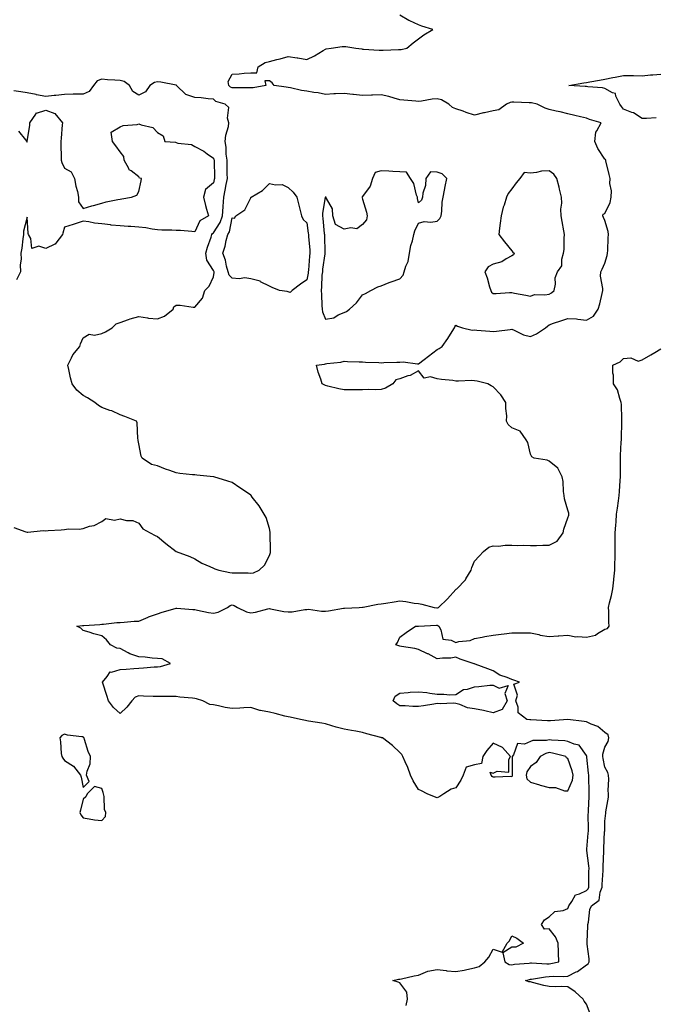
# Model space of a CAD drawing. Units: inches. Extents: x 942083 to 944723, y 7274138 to 7276778.
# Drawn here: x 943174 to 943515, y 7275309 to 7275837 of the extents above; entities that cross this region are included whole.
import ezdxf

# ---------------------------------------------------------------- set-up
doc = ezdxf.new("R2010")
doc.units = ezdxf.units.IN
doc.header["$MEASUREMENT"] = 0
doc.layers.add('Contour_94207274', color=7, linetype='Continuous', true_color=0xe13d07)

msp = doc.modelspace()

# ---------------------------------------------------------------- linework, layer by layer
at = {"layer": 'Contour_94207274'}
for points in [[(943381.48, 7275308.49, 3211), (943382.06, 7275311.92, 3211), (943381.78, 7275315.65, 3211), (943378.05, 7275320.58, 3211), (943377.09, 7275320.96, 3211), (943374.25, 7275321.92, 3211), (943377.33, 7275322.64, 3211), (943378.05, 7275322.62, 3211), (943378.9, 7275322.77, 3211), (943385.6, 7275324.37, 3211), (943388.05, 7275324.73, 3211), (943393, 7275326.87, 3211), (943393.06, 7275326.91, 3211), (943398.05, 7275327.82, 3211), (943402.83, 7275327.14, 3211), (943403.16, 7275327.03, 3211), (943408.05, 7275326.6, 3211), (943412.51, 7275327.46, 3211), (943413.89, 7275327.76, 3211), (943418.05, 7275328.6, 3211), (943420.56, 7275329.41, 3211), (943423.51, 7275331.92, 3211), (943425.67, 7275334.3, 3211), (943428.05, 7275338.59, 3211), (943432.85, 7275337.12, 3211), (943435.57, 7275341.92, 3211), (943436.89, 7275343.08, 3211), (943438.05, 7275345.73, 3211), (943440.72, 7275344.59, 3211), (943444.34, 7275341.92, 3211), (943440.31, 7275339.66, 3211), (943438.05, 7275339.73, 3211), (943433.22, 7275336.75, 3211), (943434.36, 7275331.92, 3211), (943436.65, 7275330.52, 3211), (943438.05, 7275330.31, 3211), (943439.43, 7275330.54, 3211), (943447.29, 7275331.16, 3211), (943448.05, 7275331.27, 3211), (943448.67, 7275331.3, 3211), (943456.87, 7275330.74, 3211), (943458.05, 7275330.8, 3211), (943459.08, 7275330.89, 3211), (943463.36, 7275331.92, 3211), (943463.19, 7275336.78, 3211), (943463.14, 7275337.01, 3211), (943463.02, 7275341.92, 3211), (943461.43, 7275345.3, 3211), (943458.05, 7275349.49, 3211), (943455.52, 7275349.39, 3211), (943453.93, 7275351.92, 3211), (943455.54, 7275354.43, 3211), (943458.05, 7275355.97, 3211), (943461.16, 7275358.81, 3211), (943465.61, 7275359.48, 3211), (943468.05, 7275360.44, 3211), (943468.56, 7275361.41, 3211), (943468.68, 7275361.92, 3211), (943470.35, 7275364.22, 3211), (943472.23, 7275367.74, 3211), (943474.42, 7275368.29, 3211), (943478.05, 7275370.18, 3211), (943478.99, 7275370.98, 3211), (943479.37, 7275371.92, 3211), (943479.42, 7275373.29, 3211), (943479.45, 7275380.52, 3211), (943479.5, 7275381.92, 3211), (943479.44, 7275383.31, 3211), (943478.36, 7275391.61, 3211), (943478.34, 7275391.92, 3211), (943478.36, 7275392.23, 3211), (943479.07, 7275400.9, 3211), (943479.13, 7275401.92, 3211), (943479.15, 7275403.02, 3211), (943479.1, 7275410.87, 3211), (943479.12, 7275411.92, 3211), (943479.18, 7275413.05, 3211), (943479.49, 7275420.48, 3211), (943479.55, 7275421.92, 3211), (943479.55, 7275423.42, 3211), (943479.42, 7275430.55, 3211), (943479.42, 7275431.92, 3211), (943479.21, 7275433.08, 3211), (943478.28, 7275441.69, 3211), (943478.26, 7275441.92, 3211), (943478.25, 7275442.12, 3211), (943478.05, 7275442.56, 3211), (943474.23, 7275448.1, 3211), (943471.43, 7275448.54, 3211), (943468.05, 7275450.05, 3211), (943466.47, 7275450.34, 3211), (943459.27, 7275450.7, 3211), (943458.05, 7275450.88, 3211), (943456.7, 7275450.57, 3211), (943449.42, 7275450.55, 3211), (943448.05, 7275449.98, 3211), (943444.81, 7275448.68, 3211), (943441.09, 7275448.88, 3211), (943438.95, 7275442.82, 3211), (943438.33, 7275441.92, 3211), (943438.24, 7275441.73, 3211), (943438.25, 7275432.12, 3211), (943438.2, 7275431.92, 3211), (943438.25, 7275431.72, 3211), (943438.05, 7275431.15, 3211), (943437.36, 7275431.23, 3211), (943429.07, 7275430.9, 3211), (943428.05, 7275430.98, 3211), (943427.44, 7275431.31, 3211), (943426.92, 7275431.92, 3211), (943426.43, 7275433.54, 3211), (943428.05, 7275433.11, 3211), (943430.22, 7275434.09, 3211), (943436.41, 7275433.56, 3211), (943436.5, 7275440.37, 3211), (943437.32, 7275441.92, 3211), (943433.02, 7275446.89, 3211), (943428.05, 7275449.17, 3211), (943424.69, 7275445.28, 3211), (943422.5, 7275441.92, 3211), (943421.76, 7275438.21, 3211), (943418.05, 7275437.6, 3211), (943413.66, 7275436.31, 3211), (943411.89, 7275431.92, 3211), (943410.67, 7275429.3, 3211), (943408.05, 7275425.26, 3211), (943405.58, 7275424.39, 3211), (943401.67, 7275421.92, 3211), (943399.51, 7275420.46, 3211), (943398.05, 7275419.91, 3211), (943396.51, 7275420.38, 3211), (943392.68, 7275421.92, 3211), (943389.64, 7275423.51, 3211), (943388.05, 7275424.29, 3211), (943385.11, 7275428.98, 3211), (943383.73, 7275431.92, 3211), (943382.29, 7275436.16, 3211), (943380.88, 7275439.09, 3211), (943379.69, 7275441.92, 3211), (943379.15, 7275443.02, 3211), (943378.05, 7275444.14, 3211), (943374.1, 7275447.97, 3211), (943368.7, 7275451.92, 3211), (943368.21, 7275452.08, 3211), (943368.05, 7275452.14, 3211), (943367.73, 7275452.24, 3211), (943360.23, 7275454.1, 3211), (943358.05, 7275454.87, 3211), (943354.45, 7275455.52, 3211), (943352.02, 7275455.89, 3211), (943348.05, 7275456.67, 3211), (943343.93, 7275457.8, 3211), (943341.47, 7275458.5, 3211), (943338.05, 7275459.45, 3211), (943336.08, 7275459.95, 3211), (943329.08, 7275460.89, 3211), (943328.05, 7275461.11, 3211), (943327.38, 7275461.25, 3211), (943324.75, 7275461.92, 3211), (943319.18, 7275463.05, 3211), (943318.05, 7275463.26, 3211), (943316.27, 7275463.7, 3211), (943311.11, 7275464.98, 3211), (943308.05, 7275465.72, 3211), (943303.25, 7275466.72, 3211), (943302.88, 7275466.75, 3211), (943298.05, 7275468.21, 3211), (943294.31, 7275468.18, 3211), (943292.12, 7275467.85, 3211), (943288.05, 7275467.83, 3211), (943284.32, 7275468.19, 3211), (943280.71, 7275469.26, 3211), (943278.05, 7275469.64, 3211), (943276.09, 7275469.96, 3211), (943272.35, 7275471.92, 3211), (943268.98, 7275472.85, 3211), (943268.05, 7275473.04, 3211), (943266.73, 7275473.24, 3211), (943259.96, 7275473.83, 3211), (943258.05, 7275474.18, 3211), (943255.84, 7275474.13, 3211), (943250.27, 7275474.14, 3211), (943248.05, 7275474.09, 3211), (943245.73, 7275474.24, 3211), (943240.56, 7275474.43, 3211), (943238.05, 7275474.61, 3211), (943236.07, 7275473.9, 3211), (943234.28, 7275471.92, 3211), (943231.6, 7275468.37, 3211), (943228.05, 7275464.99, 3211), (943224.44, 7275468.31, 3211), (943221.77, 7275471.92, 3211), (943220.77, 7275474.64, 3211), (943218.69, 7275481.28, 3211), (943218.48, 7275481.92, 3211), (943221.03, 7275484.9, 3211), (943222.65, 7275487.32, 3211), (943223.34, 7275487.21, 3211), (943228.05, 7275488.67, 3211), (943231.16, 7275488.81, 3211), (943235.33, 7275489.2, 3211), (943238.05, 7275489.33, 3211), (943240.41, 7275489.56, 3211), (943246.13, 7275490, 3211), (943248.05, 7275490.17, 3211), (943249.63, 7275490.34, 3211), (943255.01, 7275491.92, 3211), (943250.49, 7275494.36, 3211), (943248.05, 7275494.58, 3211), (943245.15, 7275494.82, 3211), (943241.37, 7275495.24, 3211), (943238.05, 7275495.5, 3211), (943233.22, 7275497.09, 3211), (943232.3, 7275497.67, 3211), (943228.05, 7275499.94, 3211), (943226.22, 7275500.09, 3211), (943222.84, 7275501.92, 3211), (943220.67, 7275504.54, 3211), (943218.05, 7275506.67, 3211), (943213.86, 7275507.73, 3211), (943211.34, 7275508.63, 3211), (943208.05, 7275509.6, 3211), (943206.91, 7275510.78, 3211), (943204.74, 7275511.92, 3211), (943207.72, 7275512.25, 3211), (943208.05, 7275512.27, 3211), (943208.44, 7275512.31, 3211), (943217.13, 7275512.84, 3211), (943218.05, 7275512.93, 3211), (943219.1, 7275512.97, 3211), (943226.19, 7275513.78, 3211), (943228.05, 7275513.86, 3211), (943230.12, 7275513.99, 3211), (943235.44, 7275514.53, 3211), (943238.05, 7275514.67, 3211), (943242.94, 7275516.81, 3211), (943243.09, 7275516.88, 3211), (943248.05, 7275518.5, 3211), (943250.53, 7275519.44, 3211), (943257.53, 7275521.4, 3211), (943258.05, 7275521.57, 3211), (943258.42, 7275521.55, 3211), (943266.93, 7275520.8, 3211), (943268.05, 7275520.75, 3211), (943269.47, 7275520.5, 3211), (943275.4, 7275519.27, 3211), (943278.05, 7275518.86, 3211), (943280.54, 7275519.43, 3211), (943285.58, 7275521.92, 3211), (943286.96, 7275523.01, 3211), (943288.05, 7275523.4, 3211), (943289.17, 7275523.04, 3211), (943290.88, 7275521.92, 3211), (943295.76, 7275519.63, 3211), (943298.05, 7275518.98, 3211), (943300.52, 7275519.45, 3211), (943307.26, 7275521.13, 3211), (943308.05, 7275521.3, 3211), (943308.69, 7275521.28, 3211), (943315.81, 7275519.68, 3211), (943318.05, 7275519.63, 3211), (943320.32, 7275519.65, 3211), (943327.01, 7275520.88, 3211), (943328.05, 7275520.88, 3211), (943328.98, 7275520.99, 3211), (943336, 7275519.87, 3211), (943338.05, 7275520.01, 3211), (943339.81, 7275520.16, 3211), (943347.7, 7275521.57, 3211), (943348.05, 7275521.61, 3211), (943348.35, 7275521.62, 3211), (943356.19, 7275521.92, 3211), (943357.89, 7275522.08, 3211), (943358.05, 7275522.08, 3211), (943358.24, 7275522.11, 3211), (943366.28, 7275523.69, 3211), (943368.05, 7275523.96, 3211), (943370.45, 7275524.32, 3211), (943374.97, 7275525, 3211), (943378.05, 7275525.47, 3211), (943381.28, 7275525.15, 3211), (943385.69, 7275524.28, 3211), (943388.05, 7275524, 3211), (943389.86, 7275523.73, 3211), (943396.33, 7275521.92, 3211), (943397.9, 7275521.77, 3211), (943398.05, 7275521.77, 3211), (943398.23, 7275521.74, 3211), (943398.67, 7275521.92, 3211), (943403.5, 7275526.47, 3211), (943408.05, 7275531.5, 3211), (943408.3, 7275531.67, 3211), (943408.53, 7275531.92, 3211), (943413.18, 7275536.79, 3211), (943413.46, 7275537.33, 3211), (943416.27, 7275541.92, 3211), (943416.54, 7275543.43, 3211), (943418.05, 7275546.69, 3211), (943420.47, 7275549.5, 3211), (943422.91, 7275551.92, 3211), (943425.68, 7275554.29, 3211), (943428.05, 7275555.04, 3211), (943430.99, 7275554.86, 3211), (943434.56, 7275555.41, 3211), (943438.05, 7275555.27, 3211), (943441.23, 7275555.1, 3211), (943444.58, 7275555.39, 3211), (943448.05, 7275555.24, 3211), (943451.34, 7275555.21, 3211), (943454.64, 7275555.33, 3211), (943458.05, 7275555.31, 3211), (943462.43, 7275557.54, 3211), (943465.56, 7275561.92, 3211), (943466.05, 7275563.92, 3211), (943468.05, 7275569.93, 3211), (943468.57, 7275571.4, 3211), (943468.59, 7275571.92, 3211), (943468.6, 7275572.47, 3211), (943468.05, 7275574.14, 3211), (943466.39, 7275580.26, 3211), (943466.23, 7275581.92, 3211), (943465.86, 7275584.11, 3211), (943465.6, 7275589.47, 3211), (943465.04, 7275591.92, 3211), (943462.83, 7275596.7, 3211), (943458.05, 7275600.43, 3211), (943457.04, 7275600.91, 3211), (943449.99, 7275601.92, 3211), (943448.86, 7275602.73, 3211), (943448.05, 7275604.21, 3211), (943446.61, 7275610.48, 3211), (943445.76, 7275611.92, 3211), (943442.54, 7275616.41, 3211), (943438.05, 7275618.29, 3211), (943436.11, 7275619.98, 3211), (943435.14, 7275621.92, 3211), (943435.33, 7275624.64, 3211), (943434.78, 7275628.65, 3211), (943434.92, 7275631.92, 3211), (943432.15, 7275636.02, 3211), (943428.05, 7275640.23, 3211), (943426.99, 7275640.86, 3211), (943425.14, 7275641.92, 3211), (943419.51, 7275643.38, 3211), (943418.05, 7275643.55, 3211), (943416.38, 7275643.59, 3211), (943409.42, 7275643.29, 3211), (943408.05, 7275643.33, 3211), (943406.37, 7275643.6, 3211), (943400.29, 7275644.16, 3211), (943398.05, 7275644.6, 3211), (943394.38, 7275645.59, 3211), (943391.03, 7275644.9, 3211), (943388.05, 7275648.82, 3211), (943383.54, 7275646.43, 3211), (943382.26, 7275646.13, 3211), (943378.05, 7275644.62, 3211), (943375.93, 7275644.04, 3211), (943374.26, 7275641.92, 3211), (943370.35, 7275639.62, 3211), (943368.05, 7275638.86, 3211), (943364.79, 7275638.66, 3211), (943361.07, 7275638.9, 3211), (943358.05, 7275638.66, 3211), (943354.73, 7275638.6, 3211), (943351.28, 7275638.69, 3211), (943348.05, 7275638.62, 3211), (943345.25, 7275639.12, 3211), (943339.3, 7275640.67, 3211), (943338.05, 7275640.92, 3211), (943337.43, 7275641.3, 3211), (943336.33, 7275641.92, 3211), (943335.63, 7275644.34, 3211), (943334.23, 7275648.1, 3211), (943333.35, 7275651.92, 3211), (943337.54, 7275652.43, 3211), (943338.05, 7275652.58, 3211), (943338.89, 7275652.76, 3211), (943346.43, 7275653.54, 3211), (943348.05, 7275654.01, 3211), (943349.98, 7275653.85, 3211), (943356.23, 7275653.74, 3211), (943358.05, 7275653.61, 3211), (943359.58, 7275653.45, 3211), (943366.66, 7275653.31, 3211), (943368.05, 7275653.18, 3211), (943369.36, 7275653.23, 3211), (943376.46, 7275653.51, 3211), (943378.05, 7275653.57, 3211), (943379.8, 7275653.67, 3211), (943387.39, 7275652.58, 3211), (943388.05, 7275652.63, 3211), (943391.01, 7275654.88, 3211), (943393.33, 7275656.64, 3211), (943398.05, 7275660.3, 3211), (943399.15, 7275660.82, 3211), (943400.71, 7275661.92, 3211), (943403.8, 7275666.17, 3211), (943406.13, 7275670, 3211), (943407.35, 7275671.92, 3211), (943407.55, 7275672.42, 3211), (943408.05, 7275673.34, 3211), (943408.88, 7275672.75, 3211), (943411.59, 7275671.92, 3211), (943416.84, 7275670.71, 3211), (943418.05, 7275670.82, 3211), (943419.25, 7275670.72, 3211), (943426.24, 7275670.11, 3211), (943428.05, 7275669.98, 3211), (943429.94, 7275670.03, 3211), (943437.23, 7275671.1, 3211), (943438.05, 7275671.13, 3211), (943439.31, 7275670.66, 3211), (943444.3, 7275668.17, 3211), (943448.05, 7275667.23, 3211), (943451.32, 7275668.65, 3211), (943456.05, 7275671.92, 3211), (943457.22, 7275672.75, 3211), (943458.05, 7275673.52, 3211), (943460.5, 7275674.37, 3211), (943464.38, 7275675.59, 3211), (943468.05, 7275676.99, 3211), (943472.83, 7275676.7, 3211), (943473.48, 7275676.49, 3211), (943478.05, 7275676.04, 3211), (943481.86, 7275678.11, 3211), (943484.43, 7275681.92, 3211), (943485.2, 7275684.77, 3211), (943486.52, 7275690.39, 3211), (943486.92, 7275691.92, 3211), (943486.98, 7275692.99, 3211), (943485.73, 7275699.6, 3211), (943485.8, 7275701.92, 3211), (943486.57, 7275703.4, 3211), (943488.05, 7275706.57, 3211), (943489.23, 7275710.74, 3211), (943489.41, 7275711.92, 3211), (943489.58, 7275713.45, 3211), (943489.73, 7275720.24, 3211), (943489.96, 7275721.92, 3211), (943489.68, 7275723.55, 3211), (943488.05, 7275729.42, 3211), (943487.2, 7275731.07, 3211), (943486.95, 7275731.92, 3211), (943487.12, 7275732.85, 3211), (943488.05, 7275733.24, 3211), (943490.78, 7275739.19, 3211), (943491.37, 7275741.92, 3211), (943491.55, 7275745.42, 3211), (943490.58, 7275749.39, 3211), (943490.82, 7275751.92, 3211), (943490.32, 7275754.19, 3211), (943488.54, 7275761.43, 3211), (943488.42, 7275761.92, 3211), (943488.26, 7275762.13, 3211), (943488.05, 7275762.35, 3211), (943484.26, 7275768.13, 3211), (943482.58, 7275771.92, 3211), (943483.11, 7275776.86, 3211), (943483.68, 7275777.55, 3211), (943486.02, 7275781.92, 3211), (943479.7, 7275783.57, 3211), (943478.05, 7275784.34, 3211), (943474.9, 7275785.07, 3211), (943471.96, 7275785.83, 3211), (943468.05, 7275786.7, 3211), (943463.92, 7275787.79, 3211), (943461.85, 7275788.12, 3211), (943458.05, 7275788.97, 3211), (943455.93, 7275789.8, 3211), (943451.62, 7275791.92, 3211), (943448.67, 7275792.55, 3211), (943448.05, 7275792.61, 3211), (943447.35, 7275792.62, 3211), (943439.09, 7275792.96, 3211), (943438.05, 7275792.97, 3211), (943437.15, 7275792.82, 3211), (943435.2, 7275791.92, 3211), (943431.1, 7275788.87, 3211), (943428.05, 7275788.33, 3211), (943423.37, 7275787.24, 3211), (943422.84, 7275787.13, 3211), (943418.05, 7275786.02, 3211), (943413.58, 7275787.45, 3211), (943411.93, 7275788.04, 3211), (943408.05, 7275789.37, 3211), (943406.29, 7275790.16, 3211), (943404.37, 7275791.92, 3211), (943400.34, 7275794.21, 3211), (943398.05, 7275794.75, 3211), (943395.39, 7275794.58, 3211), (943389.6, 7275793.47, 3211), (943388.05, 7275793.34, 3211), (943386.53, 7275793.44, 3211), (943380.22, 7275794.09, 3211), (943378.05, 7275794.23, 3211), (943374.92, 7275795.05, 3211), (943372.03, 7275795.9, 3211), (943368.05, 7275796.86, 3211), (943363.3, 7275796.67, 3211), (943362.81, 7275796.68, 3211), (943358.05, 7275796.5, 3211), (943353.19, 7275797.06, 3211), (943352.87, 7275797.1, 3211), (943348.05, 7275797.62, 3211), (943343.5, 7275797.37, 3211), (943342.62, 7275797.35, 3211), (943338.05, 7275797.08, 3211), (943334.1, 7275797.97, 3211), (943331.81, 7275798.16, 3211), (943328.05, 7275798.83, 3211), (943325.27, 7275799.14, 3211), (943319.33, 7275800.64, 3211), (943318.05, 7275800.82, 3211), (943317.03, 7275800.9, 3211), (943310.52, 7275801.92, 3211), (943309.5, 7275803.37, 3211), (943308.05, 7275804.43, 3211), (943305.57, 7275804.4, 3211), (943306.05, 7275801.92, 3211), (943299.31, 7275800.66, 3211), (943298.05, 7275800.56, 3211), (943296.68, 7275800.55, 3211), (943289.36, 7275800.61, 3211), (943288.05, 7275800.6, 3211), (943287.15, 7275801.02, 3211), (943286.29, 7275801.92, 3211), (943285.88, 7275804.09, 3211), (943288.05, 7275807.92, 3211), (943291.81, 7275808.16, 3211), (943294.56, 7275808.43, 3211), (943298.05, 7275808.69, 3211), (943301.31, 7275808.66, 3211), (943301.95, 7275811.92, 3211), (943305.68, 7275814.29, 3211), (943308.05, 7275814.82, 3211), (943311.97, 7275815.84, 3211), (943313.78, 7275816.19, 3211), (943318.05, 7275817.51, 3211), (943322.89, 7275816.76, 3211), (943323.28, 7275816.69, 3211), (943328.05, 7275815.89, 3211), (943332.2, 7275817.77, 3211), (943336.81, 7275820.68, 3211), (943338.05, 7275821.39, 3211), (943338.44, 7275821.53, 3211), (943341.12, 7275821.92, 3211), (943347.15, 7275822.82, 3211), (943348.05, 7275822.84, 3211), (943348.99, 7275822.86, 3211), (943354.47, 7275821.92, 3211), (943357.61, 7275821.48, 3211), (943358.05, 7275821.41, 3211), (943358.54, 7275821.43, 3211), (943366.93, 7275820.8, 3211), (943368.05, 7275820.84, 3211), (943369.09, 7275820.88, 3211), (943377.27, 7275821.14, 3211), (943378.05, 7275821.17, 3211), (943378.72, 7275821.25, 3211), (943381.83, 7275821.92, 3211), (943385.17, 7275824.8, 3211), (943388.05, 7275826.91, 3211), (943390.95, 7275829.02, 3211), (943395.68, 7275831.92, 3211), (943389.82, 7275833.69, 3211), (943388.05, 7275834.49, 3211), (943383.34, 7275836.63, 3211), (943382.91, 7275836.78, 3211), (943378.05, 7275839.69, 3211)], [(943171, 7275564.87, 3212), (943177.42, 7275562.55, 3212), (943178.05, 7275562.39, 3212), (943178.43, 7275562.3, 3212), (943186.73, 7275563.24, 3212), (943188.05, 7275563.06, 3212), (943189.36, 7275563.23, 3212), (943196.4, 7275563.57, 3212), (943198.05, 7275563.81, 3212), (943200.17, 7275564.04, 3212), (943205.98, 7275563.99, 3212), (943208.05, 7275564.27, 3212), (943211.59, 7275565.46, 3212), (943214.09, 7275565.88, 3212), (943218.05, 7275567.99, 3212), (943220.37, 7275569.6, 3212), (943224.9, 7275568.77, 3212), (943228.05, 7275569.46, 3212), (943231.32, 7275568.65, 3212), (943234.68, 7275568.55, 3212), (943238.05, 7275567.07, 3212), (943240.16, 7275564.03, 3212), (943244.01, 7275561.92, 3212), (943246.73, 7275560.6, 3212), (943248.05, 7275560.04, 3212), (943252.39, 7275556.26, 3212), (943257.99, 7275551.98, 3212), (943258.06, 7275551.93, 3212), (943258.08, 7275551.92, 3212), (943265.33, 7275549.2, 3212), (943268.05, 7275548.06, 3212), (943271.79, 7275545.66, 3212), (943276.03, 7275543.94, 3212), (943278.05, 7275542.97, 3212), (943278.83, 7275542.7, 3212), (943280.93, 7275541.92, 3212), (943286.74, 7275540.61, 3212), (943288.05, 7275540.55, 3212), (943289.48, 7275540.49, 3212), (943296.6, 7275540.47, 3212), (943298.05, 7275540.41, 3212), (943299.52, 7275540.45, 3212), (943302.55, 7275541.92, 3212), (943305.34, 7275544.63, 3212), (943308.05, 7275549.74, 3212), (943308.6, 7275551.37, 3212), (943308.69, 7275551.92, 3212), (943308.68, 7275552.55, 3212), (943308.45, 7275561.52, 3212), (943308.44, 7275561.92, 3212), (943308.4, 7275562.27, 3212), (943308.05, 7275564.28, 3212), (943306.27, 7275570.14, 3212), (943305.28, 7275571.92, 3212), (943302.56, 7275576.43, 3212), (943298.82, 7275581.15, 3212), (943298.23, 7275581.92, 3212), (943298.16, 7275582.03, 3212), (943298.05, 7275582.14, 3212), (943297.36, 7275582.61, 3212), (943292.24, 7275586.11, 3212), (943288.05, 7275588.9, 3212), (943285.76, 7275589.63, 3212), (943278.17, 7275591.92, 3212), (943278.05, 7275591.96, 3212), (943278.01, 7275591.96, 3212), (943269.04, 7275592.91, 3212), (943268.05, 7275593.01, 3212), (943266.83, 7275593.14, 3212), (943259.99, 7275593.86, 3212), (943258.05, 7275594.08, 3212), (943254.64, 7275595.33, 3212), (943252.27, 7275596.14, 3212), (943248.05, 7275597.84, 3212), (943244.77, 7275598.64, 3212), (943239.85, 7275601.92, 3212), (943239.21, 7275603.08, 3212), (943238.05, 7275609.71, 3212), (943237.64, 7275611.51, 3212), (943237.58, 7275611.92, 3212), (943237.46, 7275612.51, 3212), (943237.03, 7275620.9, 3212), (943236.73, 7275621.92, 3212), (943230.55, 7275624.42, 3212), (943228.05, 7275625.23, 3212), (943223.48, 7275627.35, 3212), (943222.34, 7275627.63, 3212), (943218.05, 7275629.12, 3212), (943216.42, 7275630.29, 3212), (943214.46, 7275631.92, 3212), (943210.43, 7275634.3, 3212), (943208.05, 7275635.69, 3212), (943204.68, 7275638.55, 3212), (943202.17, 7275641.92, 3212), (943201.25, 7275645.12, 3212), (943200.43, 7275649.54, 3212), (943199.84, 7275651.92, 3212), (943201.94, 7275655.81, 3212), (943202.63, 7275657.34, 3212), (943206.25, 7275661.92, 3212), (943206.64, 7275663.33, 3212), (943208.05, 7275666.55, 3212), (943211.38, 7275668.59, 3212), (943214.15, 7275668.02, 3212), (943218.05, 7275668.81, 3212), (943220.13, 7275669.84, 3212), (943223.7, 7275671.92, 3212), (943225.85, 7275674.12, 3212), (943228.05, 7275674.77, 3212), (943232.51, 7275676.38, 3212), (943233.26, 7275676.71, 3212), (943238.05, 7275678, 3212), (943242.68, 7275677.29, 3212), (943243.21, 7275677.08, 3212), (943248.05, 7275676.69, 3212), (943251.83, 7275678.14, 3212), (943256.46, 7275681.92, 3212), (943256.82, 7275683.15, 3212), (943258.05, 7275684.01, 3212), (943260.19, 7275684.06, 3212), (943267.05, 7275682.92, 3212), (943268.05, 7275682.96, 3212), (943272.1, 7275687.87, 3212), (943273.43, 7275691.92, 3212), (943275.72, 7275694.25, 3212), (943278.05, 7275699.33, 3212), (943278.47, 7275701.5, 3212), (943278.36, 7275701.92, 3212), (943278.29, 7275702.16, 3212), (943278.05, 7275702.68, 3212), (943274.38, 7275708.25, 3212), (943273.89, 7275711.92, 3212), (943274.79, 7275715.18, 3212), (943276.75, 7275720.62, 3212), (943277.16, 7275721.92, 3212), (943277.5, 7275722.47, 3212), (943278.05, 7275722.85, 3212), (943281.63, 7275728.34, 3212), (943282.87, 7275731.92, 3212), (943283.15, 7275736.82, 3212), (943283.2, 7275737.07, 3212), (943283.56, 7275741.92, 3212), (943284.31, 7275745.66, 3212), (943284.87, 7275748.74, 3212), (943285.48, 7275751.92, 3212), (943285.43, 7275754.54, 3212), (943285.34, 7275759.21, 3212), (943285.29, 7275761.92, 3212), (943284.88, 7275765.09, 3212), (943284.92, 7275768.8, 3212), (943284.37, 7275771.92, 3212), (943284.71, 7275775.26, 3212), (943286.04, 7275779.91, 3212), (943286.33, 7275781.92, 3212), (943285.61, 7275784.36, 3212), (943286.2, 7275790.07, 3212), (943284.23, 7275791.92, 3212), (943279.34, 7275793.21, 3212), (943278.05, 7275794.58, 3212), (943275.25, 7275794.72, 3212), (943271.39, 7275795.26, 3212), (943268.05, 7275795.4, 3212), (943263.26, 7275797.13, 3212), (943258.26, 7275801.92, 3212), (943258.12, 7275801.99, 3212), (943258.05, 7275802, 3212), (943257.96, 7275802.01, 3212), (943249.79, 7275803.66, 3212), (943248.05, 7275803.8, 3212), (943246.47, 7275803.5, 3212), (943243.8, 7275801.92, 3212), (943241.49, 7275798.48, 3212), (943238.05, 7275796.78, 3212), (943234.71, 7275798.58, 3212), (943233.06, 7275801.92, 3212), (943230.11, 7275803.98, 3212), (943228.05, 7275804.57, 3212), (943225.17, 7275804.8, 3212), (943221.1, 7275804.97, 3212), (943218.05, 7275805.24, 3212), (943215.59, 7275804.38, 3212), (943213.64, 7275801.92, 3212), (943211.32, 7275798.65, 3212), (943208.05, 7275797.3, 3212), (943203.33, 7275797.2, 3212), (943202.74, 7275797.23, 3212), (943198.05, 7275797.13, 3212), (943193.51, 7275796.46, 3212), (943192.57, 7275796.44, 3212), (943188.05, 7275795.9, 3212), (943183.09, 7275796.96, 3212), (943182.99, 7275796.98, 3212), (943178.05, 7275798, 3212), (943174.6, 7275798.47, 3212), (943170.94, 7275799.03, 3212)], [(943515.51, 7275784.46, 3210), (943510.27, 7275784.14, 3210), (943508.05, 7275784.23, 3210), (943503.4, 7275787.27, 3210), (943502.51, 7275787.46, 3210), (943498.05, 7275789.14, 3210), (943496.83, 7275790.7, 3210), (943496, 7275791.92, 3210), (943493.86, 7275796.11, 3210), (943493.68, 7275797.55, 3210), (943492.04, 7275797.93, 3210), (943488.05, 7275800.27, 3210), (943486.67, 7275800.54, 3210), (943478.8, 7275801.17, 3210), (943478.05, 7275801.29, 3210), (943477.46, 7275801.33, 3210), (943468.68, 7275801.92, 3210), (943476.65, 7275803.32, 3210), (943478.05, 7275803.53, 3210), (943479.98, 7275803.85, 3210), (943485.19, 7275804.78, 3210), (943488.05, 7275805.24, 3210), (943492.25, 7275806.12, 3210), (943493.55, 7275806.42, 3210), (943498.05, 7275807.3, 3210), (943502.76, 7275807.21, 3210), (943503.33, 7275807.2, 3210), (943508.05, 7275807.12, 3210), (943512.42, 7275807.55, 3210), (943513.65, 7275807.52, 3210), (943518.05, 7275807.87, 3210)], [(943173.52, 7275777.39, 3213), (943177.22, 7275772.75, 3213), (943177.94, 7275771.92, 3213), (943177.93, 7275771.8, 3213), (943178.05, 7275771.56, 3213), (943178.09, 7275771.88, 3213), (943178.09, 7275771.96, 3213), (943179.48, 7275780.49, 3213), (943179.47, 7275781.92, 3213), (943182.7, 7275786.57, 3213), (943182.84, 7275787.13, 3213), (943183.17, 7275787.04, 3213), (943188.05, 7275788.6, 3213), (943192.94, 7275786.81, 3213), (943196.97, 7275781.92, 3213), (943196.83, 7275780.7, 3213), (943196.32, 7275773.65, 3213), (943196.11, 7275771.92, 3213), (943196.09, 7275769.96, 3213), (943196.36, 7275763.61, 3213), (943196.34, 7275761.92, 3213), (943196.68, 7275760.55, 3213), (943198.05, 7275757.52, 3213), (943201.68, 7275755.55, 3213), (943203.42, 7275751.92, 3213), (943204.1, 7275747.97, 3213), (943205, 7275744.97, 3213), (943205.66, 7275741.92, 3213), (943205.7, 7275739.57, 3213), (943208.05, 7275735.84, 3213), (943212.69, 7275737.28, 3213), (943213.62, 7275737.49, 3213), (943218.05, 7275738.69, 3213), (943220.44, 7275739.53, 3213), (943226.78, 7275740.65, 3213), (943228.05, 7275740.99, 3213), (943228.8, 7275741.17, 3213), (943233.99, 7275741.92, 3213), (943236.98, 7275742.99, 3213), (943238.05, 7275745.05, 3213), (943239.25, 7275750.72, 3213), (943239.5, 7275751.92, 3213), (943238.3, 7275752.17, 3213), (943238.05, 7275752.83, 3213), (943233.92, 7275756.05, 3213), (943232.86, 7275756.73, 3213), (943232.69, 7275757.28, 3213), (943230.17, 7275761.92, 3213), (943229.94, 7275763.81, 3213), (943228.05, 7275766.28, 3213), (943225.68, 7275769.55, 3213), (943223.85, 7275771.92, 3213), (943223.1, 7275776.87, 3213), (943228.05, 7275779.74, 3213), (943229.57, 7275780.4, 3213), (943237.15, 7275781.02, 3213), (943238.05, 7275781.26, 3213), (943239.24, 7275780.73, 3213), (943245.54, 7275779.41, 3213), (943248.05, 7275776.7, 3213), (943251.03, 7275774.9, 3213), (943252.02, 7275771.92, 3213), (943257.62, 7275771.49, 3213), (943258.05, 7275771.28, 3213), (943258.98, 7275770.99, 3213), (943266.31, 7275770.18, 3213), (943268.05, 7275769.21, 3213), (943272.82, 7275766.69, 3213), (943274.67, 7275765.3, 3213), (943278.05, 7275762.91, 3213), (943278.28, 7275762.15, 3213), (943278.31, 7275761.92, 3213), (943278.32, 7275761.65, 3213), (943278.53, 7275752.4, 3213), (943278.54, 7275751.92, 3213), (943278.46, 7275751.51, 3213), (943278.05, 7275749.63, 3213), (943273.82, 7275746.15, 3213), (943272.7, 7275741.92, 3213), (943273.67, 7275737.54, 3213), (943274.34, 7275735.63, 3213), (943275.37, 7275731.92, 3213), (943270.63, 7275729.34, 3213), (943268.05, 7275723.47, 3213), (943266.47, 7275723.5, 3213), (943260.26, 7275724.13, 3213), (943258.05, 7275724.17, 3213), (943255.67, 7275724.3, 3213), (943250.39, 7275724.26, 3213), (943248.05, 7275724.42, 3213), (943245.21, 7275724.76, 3213), (943241.72, 7275725.59, 3213), (943238.05, 7275725.94, 3213), (943233.74, 7275726.23, 3213), (943232.32, 7275726.19, 3213), (943228.05, 7275726.53, 3213), (943223.16, 7275727.03, 3213), (943222.85, 7275727.12, 3213), (943218.05, 7275727.76, 3213), (943214.22, 7275728.09, 3213), (943211.15, 7275728.82, 3213), (943208.05, 7275729.17, 3213), (943203.83, 7275727.7, 3213), (943202.72, 7275727.25, 3213), (943198.05, 7275725.88, 3213), (943197.24, 7275722.73, 3213), (943197.02, 7275721.92, 3213), (943193.45, 7275717.32, 3213), (943193.15, 7275716.82, 3213), (943192.91, 7275716.78, 3213), (943188.05, 7275714.51, 3213), (943184.28, 7275715.69, 3213), (943180.58, 7275714.45, 3213), (943180.07, 7275719.9, 3213), (943178.77, 7275721.92, 3213), (943178.66, 7275722.53, 3213), (943178.05, 7275731.28, 3213), (943176.2, 7275723.77, 3213), (943176.18, 7275721.92, 3213), (943175.78, 7275719.65, 3213), (943175.27, 7275714.7, 3213), (943174.67, 7275711.92, 3213), (943174.91, 7275708.78, 3213), (943174.33, 7275705.64, 3213), (943174.5, 7275701.92, 3213), (943172.35, 7275697.62, 3213)], [(943480.17, 7275304.04, 3210), (943478.05, 7275309.15, 3210), (943476.82, 7275310.69, 3210), (943476.43, 7275311.92, 3210), (943471.99, 7275315.86, 3210), (943468.05, 7275318.42, 3210), (943464.75, 7275318.62, 3210), (943461.51, 7275318.46, 3210), (943458.05, 7275318.64, 3210), (943455.32, 7275319.19, 3210), (943449.11, 7275320.86, 3210), (943448.05, 7275321.09, 3210), (943447.25, 7275321.12, 3210), (943445.34, 7275321.92, 3210), (943447.54, 7275322.43, 3210), (943448.05, 7275322.5, 3210), (943448.67, 7275322.54, 3210), (943456.13, 7275323.84, 3210), (943458.05, 7275323.93, 3210), (943460.27, 7275324.14, 3210), (943466.01, 7275323.96, 3210), (943468.05, 7275324.21, 3210), (943472.63, 7275326.5, 3210), (943473.23, 7275326.74, 3210), (943478.05, 7275330.23, 3210), (943479.09, 7275330.88, 3210), (943479.59, 7275331.92, 3210), (943479.6, 7275333.47, 3210), (943478.57, 7275341.4, 3210), (943478.58, 7275341.92, 3210), (943478.58, 7275342.45, 3210), (943478.88, 7275351.09, 3210), (943478.88, 7275351.92, 3210), (943479.19, 7275353.06, 3210), (943479.99, 7275359.98, 3210), (943480.83, 7275361.92, 3210), (943484.97, 7275365, 3210), (943485.41, 7275369.28, 3210), (943486.5, 7275371.92, 3210), (943486.56, 7275373.41, 3210), (943487.05, 7275380.92, 3210), (943487.09, 7275381.92, 3210), (943487.05, 7275382.92, 3210), (943487.39, 7275391.26, 3210), (943487.35, 7275391.92, 3210), (943487.4, 7275392.57, 3210), (943487.87, 7275401.74, 3210), (943487.88, 7275401.92, 3210), (943487.88, 7275402.09, 3210), (943488.05, 7275407.27, 3210), (943488.45, 7275411.52, 3210), (943488.48, 7275411.92, 3210), (943488.53, 7275412.4, 3210), (943489.85, 7275420.12, 3210), (943490, 7275421.92, 3210), (943489.83, 7275423.7, 3210), (943490.09, 7275429.88, 3210), (943489.93, 7275431.92, 3210), (943489.62, 7275433.49, 3210), (943488.05, 7275436.3, 3210), (943487.01, 7275440.88, 3210), (943486.86, 7275441.92, 3210), (943486.81, 7275443.16, 3210), (943488.05, 7275447.06, 3210), (943489.84, 7275450.13, 3210), (943490.17, 7275451.92, 3210), (943489.68, 7275453.55, 3210), (943488.05, 7275454.8, 3210), (943484.16, 7275458.03, 3210), (943480.62, 7275459.35, 3210), (943478.05, 7275460.63, 3210), (943476.93, 7275460.8, 3210), (943468.06, 7275461.91, 3210), (943458.9, 7275461.07, 3210), (943458.05, 7275461.07, 3210), (943457.22, 7275461.09, 3210), (943448.31, 7275461.66, 3210), (943448.05, 7275461.66, 3210), (943447.82, 7275461.69, 3210), (943446.21, 7275461.92, 3210), (943441.49, 7275465.36, 3210), (943441.52, 7275468.45, 3210), (943440.26, 7275471.92, 3210), (943441.08, 7275474.95, 3210), (943439.23, 7275480.74, 3210), (943442.18, 7275481.92, 3210), (943439.09, 7275482.96, 3210), (943438.05, 7275483.35, 3210), (943435.58, 7275484.39, 3210), (943431.73, 7275485.6, 3210), (943428.05, 7275487.88, 3210), (943425.12, 7275488.99, 3210), (943418.48, 7275491.49, 3210), (943418.05, 7275491.65, 3210), (943417.85, 7275491.72, 3210), (943417.33, 7275491.92, 3210), (943410.37, 7275494.24, 3210), (943408.05, 7275495.2, 3210), (943405.28, 7275494.69, 3210), (943400.86, 7275494.73, 3210), (943398.05, 7275494.36, 3210), (943393.14, 7275497.01, 3210), (943392.84, 7275497.13, 3210), (943388.05, 7275499.34, 3210), (943386.05, 7275499.92, 3210), (943378.98, 7275500.99, 3210), (943378.05, 7275501.21, 3210), (943377.51, 7275501.38, 3210), (943375.84, 7275501.92, 3210), (943376.75, 7275503.22, 3210), (943378.05, 7275505.98, 3210), (943381.45, 7275508.52, 3210), (943386.37, 7275511.92, 3210), (943388, 7275511.97, 3210), (943388.1, 7275511.97, 3210), (943397.61, 7275512.36, 3210), (943398.05, 7275512.35, 3210), (943398.43, 7275512.3, 3210), (943398.87, 7275511.92, 3210), (943400.01, 7275509.96, 3210), (943401.09, 7275504.96, 3210), (943405.55, 7275504.42, 3210), (943408.05, 7275503.14, 3210), (943409.73, 7275503.6, 3210), (943415.75, 7275504.22, 3210), (943418.05, 7275505.24, 3210), (943422.11, 7275505.98, 3210), (943423.56, 7275506.41, 3210), (943428.05, 7275507.02, 3210), (943432.36, 7275507.61, 3210), (943433.92, 7275507.79, 3210), (943438.05, 7275508.34, 3210), (943441.58, 7275508.39, 3210), (943444.42, 7275508.29, 3210), (943448.05, 7275508.35, 3210), (943452.58, 7275507.39, 3210), (943453.27, 7275507.14, 3210), (943458.05, 7275506.44, 3210), (943462.85, 7275506.72, 3210), (943463.25, 7275506.72, 3210), (943468.05, 7275507.04, 3210), (943472.35, 7275506.22, 3210), (943473.56, 7275506.41, 3210), (943478.05, 7275505.94, 3210), (943482.91, 7275507.06, 3210), (943484.12, 7275507.99, 3210), (943488.05, 7275510.3, 3210), (943489.39, 7275510.58, 3210), (943490.3, 7275511.92, 3210), (943490.13, 7275514, 3210), (943490.1, 7275519.87, 3210), (943489.96, 7275521.92, 3210), (943490.51, 7275524.38, 3210), (943491.57, 7275528.4, 3210), (943492.28, 7275531.92, 3210), (943492.8, 7275536.67, 3210), (943492.85, 7275537.12, 3210), (943493.35, 7275541.92, 3210), (943493.41, 7275546.56, 3210), (943493.47, 7275547.34, 3210), (943493.54, 7275551.92, 3210), (943493.51, 7275556.46, 3210), (943493.53, 7275557.4, 3210), (943493.49, 7275561.92, 3210), (943493.86, 7275566.11, 3210), (943493.96, 7275567.83, 3210), (943494.29, 7275571.92, 3210), (943494.8, 7275575.17, 3210), (943495.29, 7275579.16, 3210), (943495.69, 7275581.92, 3210), (943495.87, 7275584.1, 3210), (943496.24, 7275590.11, 3210), (943496.38, 7275591.92, 3210), (943496.45, 7275593.52, 3210), (943496.32, 7275600.19, 3210), (943496.39, 7275601.92, 3210), (943496.46, 7275603.51, 3210), (943496.78, 7275610.65, 3210), (943496.84, 7275611.92, 3210), (943496.82, 7275613.15, 3210), (943497.14, 7275621.01, 3210), (943497.12, 7275621.92, 3210), (943497.04, 7275622.93, 3210), (943496.91, 7275630.78, 3210), (943496.8, 7275631.92, 3210), (943495.97, 7275634, 3210), (943494.84, 7275638.71, 3210), (943492.66, 7275641.92, 3210), (943492.58, 7275646.45, 3210), (943492.33, 7275647.64, 3210), (943492.21, 7275651.92, 3210), (943496.28, 7275653.69, 3210), (943498.05, 7275655.38, 3210), (943501.86, 7275655.73, 3210), (943505.88, 7275654.09, 3210), (943508.05, 7275654.76, 3210), (943512.61, 7275657.36, 3210), (943514.82, 7275658.69, 3210), (943518.05, 7275660.6, 3210)]]:
    msp.add_polyline3d(points, dxfattribs=at)
for points in [[(943348.05, 7275680.06, 3212), (943349.35, 7275680.62, 3212), (943350.97, 7275681.92, 3212), (943354.68, 7275685.29, 3212), (943358.05, 7275689.66, 3212), (943359.58, 7275690.39, 3212), (943362.36, 7275691.92, 3212), (943366.12, 7275693.85, 3212), (943368.05, 7275694.4, 3212), (943372.31, 7275696.18, 3212), (943373.31, 7275696.66, 3212), (943378.05, 7275698.27, 3212), (943379.74, 7275700.23, 3212), (943380.26, 7275701.92, 3212), (943381.17, 7275705.04, 3212), (943382.4, 7275707.57, 3212), (943383.14, 7275711.92, 3212), (943383.95, 7275716.02, 3212), (943384.78, 7275718.65, 3212), (943385.57, 7275721.92, 3212), (943386.06, 7275723.91, 3212), (943388.05, 7275728.01, 3212), (943390.98, 7275728.99, 3212), (943394.7, 7275728.57, 3212), (943398.05, 7275729.14, 3212), (943399.45, 7275730.52, 3212), (943400.15, 7275731.92, 3212), (943400.54, 7275734.41, 3212), (943400.63, 7275739.34, 3212), (943401.19, 7275741.92, 3212), (943401.96, 7275745.83, 3212), (943402.33, 7275747.64, 3212), (943403.16, 7275751.92, 3212), (943400.65, 7275754.52, 3212), (943398.05, 7275755.47, 3212), (943394.48, 7275755.49, 3212), (943391.86, 7275751.92, 3212), (943391.8, 7275748.17, 3212), (943390.28, 7275744.15, 3212), (943390.19, 7275741.92, 3212), (943389.64, 7275740.33, 3212), (943388.05, 7275738.99, 3212), (943387.42, 7275741.3, 3212), (943387.39, 7275741.92, 3212), (943386.94, 7275743.03, 3212), (943385.46, 7275749.33, 3212), (943383.63, 7275751.92, 3212), (943381.56, 7275755.43, 3212), (943378.05, 7275755.61, 3212), (943374.19, 7275755.78, 3212), (943372.13, 7275756, 3212), (943368.05, 7275756.16, 3212), (943364.72, 7275755.25, 3212), (943363.33, 7275751.92, 3212), (943362.03, 7275747.94, 3212), (943358.05, 7275742.28, 3212), (943357.89, 7275742.08, 3212), (943357.66, 7275741.92, 3212), (943357.8, 7275741.67, 3212), (943358.05, 7275740.86, 3212), (943360.14, 7275734.01, 3212), (943360.54, 7275731.92, 3212), (943360.09, 7275729.88, 3212), (943358.05, 7275727.32, 3212), (943354.94, 7275725.03, 3212), (943351.72, 7275725.59, 3212), (943348.05, 7275724.74, 3212), (943343.4, 7275727.27, 3212), (943342.07, 7275731.92, 3212), (943341.81, 7275735.68, 3212), (943338.65, 7275741.32, 3212), (943338.54, 7275741.92, 3212), (943338.17, 7275742.04, 3212), (943338.05, 7275742.03, 3212), (943337.98, 7275741.99, 3212), (943337.96, 7275741.92, 3212), (943337.95, 7275741.82, 3212), (943336.53, 7275733.44, 3212), (943336.44, 7275731.92, 3212), (943336.62, 7275730.49, 3212), (943337.43, 7275722.54, 3212), (943337.5, 7275721.92, 3212), (943337.53, 7275721.4, 3212), (943337.81, 7275712.16, 3212), (943337.82, 7275711.92, 3212), (943337.79, 7275711.66, 3212), (943336.59, 7275703.38, 3212), (943336.43, 7275701.92, 3212), (943336.22, 7275700.09, 3212), (943336, 7275693.97, 3212), (943335.72, 7275691.92, 3212), (943335.9, 7275689.77, 3212), (943336.13, 7275683.84, 3212), (943336.27, 7275681.92, 3212), (943336.59, 7275680.46, 3212), (943338.05, 7275676.52, 3212), (943342.63, 7275677.34, 3212), (943344.93, 7275678.8, 3212)], [(943458.05, 7275690.05, 3212), (943459.36, 7275690.61, 3212), (943460.75, 7275691.92, 3212), (943461.45, 7275695.32, 3212), (943461.32, 7275698.65, 3212), (943462.58, 7275701.92, 3212), (943464.83, 7275705.14, 3212), (943464.85, 7275708.72, 3212), (943465.78, 7275711.92, 3212), (943466.13, 7275713.84, 3212), (943466.16, 7275720.03, 3212), (943466.41, 7275721.92, 3212), (943466.02, 7275723.95, 3212), (943465.07, 7275728.94, 3212), (943464.5, 7275731.92, 3212), (943464.37, 7275735.6, 3212), (943464.86, 7275738.73, 3212), (943464.7, 7275741.92, 3212), (943463.65, 7275746.32, 3212), (943463.45, 7275747.32, 3212), (943462.22, 7275751.92, 3212), (943460.54, 7275754.41, 3212), (943458.05, 7275756.19, 3212), (943454.01, 7275755.96, 3212), (943451.34, 7275755.21, 3212), (943448.05, 7275754.94, 3212), (943444.78, 7275755.19, 3212), (943442.36, 7275751.92, 3212), (943440.36, 7275749.61, 3212), (943438.05, 7275746.45, 3212), (943436.08, 7275743.89, 3212), (943435.26, 7275741.92, 3212), (943433.91, 7275737.78, 3212), (943433.4, 7275736.57, 3212), (943432.28, 7275731.92, 3212), (943431.84, 7275728.13, 3212), (943431.53, 7275725.4, 3212), (943431.13, 7275721.92, 3212), (943434.08, 7275717.95, 3212), (943438.05, 7275713.27, 3212), (943438.67, 7275712.55, 3212), (943439.27, 7275711.92, 3212), (943438.99, 7275710.98, 3212), (943438.05, 7275710.52, 3212), (943435, 7275708.87, 3212), (943432.73, 7275707.24, 3212), (943428.05, 7275706.08, 3212), (943425.37, 7275704.6, 3212), (943423.67, 7275701.92, 3212), (943424.89, 7275698.76, 3212), (943426.13, 7275693.84, 3212), (943426.74, 7275691.92, 3212), (943427.16, 7275691.03, 3212), (943428.05, 7275690.34, 3212), (943429.64, 7275690.33, 3212), (943436.91, 7275690.78, 3212), (943438.05, 7275690.77, 3212), (943439.5, 7275690.47, 3212), (943445.56, 7275689.43, 3212), (943448.05, 7275688.89, 3212), (943450.23, 7275689.74, 3212), (943455.7, 7275689.57, 3212)], [(943318.05, 7275691.13, 3211), (943317.48, 7275691.35, 3211), (943313.44, 7275691.92, 3211), (943309.58, 7275693.45, 3211), (943308.05, 7275694.24, 3211), (943303.32, 7275696.65, 3211), (943303, 7275696.87, 3211), (943298.05, 7275698.11, 3211), (943294.91, 7275698.78, 3211), (943291.83, 7275698.14, 3211), (943288.05, 7275698.53, 3211), (943286.36, 7275700.23, 3211), (943285.94, 7275701.92, 3211), (943285.06, 7275704.91, 3211), (943284.39, 7275708.26, 3211), (943283, 7275711.92, 3211), (943284.21, 7275715.76, 3211), (943284.87, 7275718.74, 3211), (943285.74, 7275721.92, 3211), (943286.56, 7275723.41, 3211), (943288.05, 7275730.9, 3211), (943289.31, 7275730.66, 3211), (943290, 7275731.92, 3211), (943294.84, 7275735.13, 3211), (943298.05, 7275741.71, 3211), (943298.15, 7275741.82, 3211), (943298.16, 7275741.92, 3211), (943304.32, 7275745.65, 3211), (943308.05, 7275749.37, 3211), (943311.34, 7275748.63, 3211), (943314.83, 7275748.7, 3211), (943318.05, 7275747.26, 3211), (943320.84, 7275744.71, 3211), (943322.66, 7275741.92, 3211), (943323.88, 7275737.75, 3211), (943324.34, 7275735.63, 3211), (943325.31, 7275731.92, 3211), (943326.18, 7275730.05, 3211), (943328.05, 7275728.25, 3211), (943328.85, 7275722.72, 3211), (943328.95, 7275721.92, 3211), (943329, 7275720.97, 3211), (943329.66, 7275713.53, 3211), (943329.75, 7275711.92, 3211), (943329.57, 7275710.4, 3211), (943328.99, 7275702.86, 3211), (943328.89, 7275701.92, 3211), (943328.8, 7275701.17, 3211), (943328.05, 7275697.57, 3211), (943324.67, 7275695.3, 3211), (943320.19, 7275691.92, 3211), (943319.14, 7275690.83, 3211)], [(943428.05, 7275465.37, 3210), (943423.56, 7275466.41, 3210), (943422.81, 7275466.68, 3210), (943418.05, 7275467.48, 3210), (943414.23, 7275468.1, 3210), (943410.12, 7275469.85, 3210), (943408.05, 7275470.38, 3210), (943406.68, 7275470.55, 3210), (943399.78, 7275470.19, 3210), (943398.05, 7275470.36, 3210), (943396.19, 7275470.06, 3210), (943390.71, 7275469.26, 3210), (943388.05, 7275468.83, 3210), (943384.97, 7275468.84, 3210), (943380.88, 7275469.09, 3210), (943378.05, 7275469.1, 3210), (943376.31, 7275470.18, 3210), (943374.46, 7275471.92, 3210), (943375.54, 7275474.43, 3210), (943378.05, 7275476.03, 3210), (943382.48, 7275476.35, 3210), (943383.52, 7275476.45, 3210), (943388.05, 7275476.76, 3210), (943392.49, 7275476.36, 3210), (943394.03, 7275475.94, 3210), (943398.05, 7275475.44, 3210), (943401.62, 7275475.49, 3210), (943404.85, 7275475.12, 3210), (943408.05, 7275475.19, 3210), (943412.07, 7275477.9, 3210), (943414.3, 7275478.17, 3210), (943418.05, 7275479.44, 3210), (943420.35, 7275479.62, 3210), (943426.33, 7275480.2, 3210), (943428.05, 7275480.34, 3210), (943431.26, 7275478.71, 3210), (943436.12, 7275479.99, 3210), (943434.27, 7275475.7, 3210), (943435.6, 7275471.92, 3210), (943432.84, 7275467.13, 3210)], [(943208.05, 7275425.29, 3212), (943211.43, 7275428.54, 3212), (943209.99, 7275431.92, 3212), (943210.27, 7275434.14, 3212), (943211.91, 7275438.06, 3212), (943212.14, 7275441.92, 3212), (943210.76, 7275444.63, 3212), (943208.92, 7275451.05, 3212), (943208.59, 7275451.92, 3212), (943208.34, 7275452.21, 3212), (943208.05, 7275452.48, 3212), (943207.36, 7275452.61, 3212), (943199.65, 7275453.52, 3212), (943198.05, 7275453.92, 3212), (943196.76, 7275453.21, 3212), (943195.56, 7275451.92, 3212), (943195.97, 7275449.84, 3212), (943196.31, 7275443.66, 3212), (943196.59, 7275441.92, 3212), (943197.15, 7275441.02, 3212), (943198.05, 7275439.94, 3212), (943203.01, 7275436.88, 3212), (943206.75, 7275431.92, 3212), (943207.04, 7275430.91, 3212)], [(943468.05, 7275423.5, 3212), (943470.59, 7275429.38, 3212), (943471.01, 7275431.92, 3212), (943470.49, 7275434.36, 3212), (943468.05, 7275440.96, 3212), (943467.48, 7275441.35, 3212), (943466.98, 7275441.92, 3212), (943459.93, 7275443.8, 3212), (943458.05, 7275444.08, 3212), (943456.29, 7275443.68, 3212), (943453.32, 7275441.92, 3212), (943451.17, 7275438.8, 3212), (943448.05, 7275436.65, 3212), (943446.16, 7275433.81, 3212), (943445.68, 7275431.92, 3212), (943446.11, 7275429.98, 3212), (943448.05, 7275428.17, 3212), (943452.91, 7275426.78, 3212), (943453.29, 7275426.68, 3212), (943458.05, 7275425.36, 3212), (943461.45, 7275425.32, 3212), (943466.42, 7275423.55, 3212)], [(943218.05, 7275407.65, 3212), (943220.1, 7275409.87, 3212), (943220.36, 7275411.92, 3212), (943219.64, 7275413.51, 3212), (943219.38, 7275420.59, 3212), (943219.04, 7275421.92, 3212), (943218.88, 7275422.75, 3212), (943218.05, 7275424.86, 3212), (943214.13, 7275425.84, 3212), (943210.32, 7275421.92, 3212), (943209.54, 7275420.43, 3212), (943208.05, 7275419.14, 3212), (943206.76, 7275413.21, 3212), (943206.28, 7275411.92, 3212), (943206.86, 7275410.73, 3212), (943208.05, 7275409.07, 3212), (943211.33, 7275408.64, 3212), (943214.23, 7275408.1, 3212)]]:
    msp.add_polyline3d(points, close=True, dxfattribs=at)

doc.saveas('drawing.dxf')
